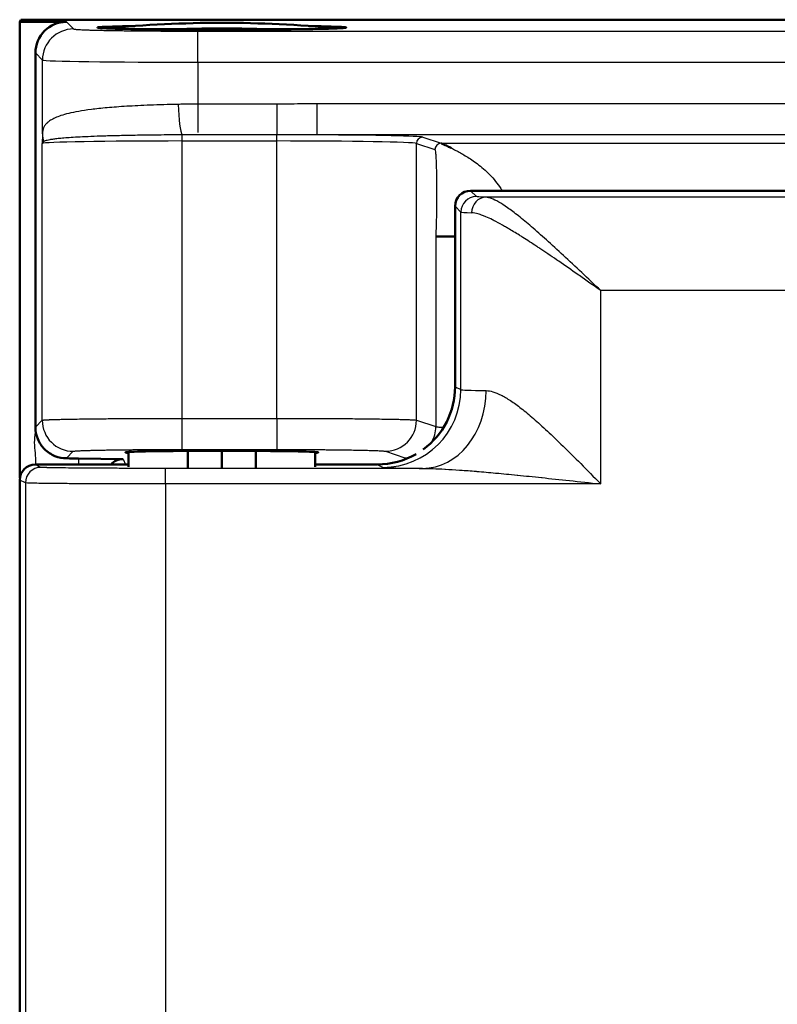
# Model space of a CAD drawing. Units: millimetres. Extents: x 2 to 1680, y 2 to 1186.
# Drawn here: x 526 to 550, y 820 to 851 of the extents above; entities that cross this region are included whole.
import ezdxf

# ---------------------------------------------------------------- set-up
doc = ezdxf.new("R2010")
doc.units = ezdxf.units.MM
doc.header["$LTSCALE"] = 2
doc.layers.add('Sichtbar (ISO)', color=7, linetype='Continuous', lineweight=50)
doc.layers.add('Sichtbar schmal (ISO)', color=1, linetype='Continuous', lineweight=25)

msp = doc.modelspace()

# ---------------------------------------------------------------- linework, layer by layer
at = {"layer": 'Sichtbar (ISO)'}
for p, q in [((526.1408757, 851.2160172), (526.1059682, 851.146197)), ((526.1059682, 851.146197), (527.6058159, 851.146197)), ((526.1059682, 836.4872509), (526.1059682, 851.146197)), ((776.0710608, 851.2160172), (526.1408757, 851.2160172)), ((529.6725597, 850.9153559), (531.3173328, 850.9153559)), ((531.3173328, 850.9153559), (531.3173328, 850.8967908)), ((532.6008757, 850.8930985), (532.6008757, 850.9305317)), ((533.8844186, 850.9153559), (535.5291917, 850.9153559)), ((533.8844186, 850.9153559), (533.8844186, 850.8967908)), ((526.6059682, 838.1191383), (526.6059682, 850.1463493)), ((540.6007996, 845.7160172), (771.6015611, 845.7160172)), ((540.1008757, 845.2160934), (540.1008757, 839.4157317)), ((529.6008757, 837.3161922), (529.6008757, 836.8418389)), ((531.5046722, 837.353174), (531.5046722, 836.8174687)), ((532.6008757, 837.35667), (532.6008757, 836.8169673)), ((533.6970793, 837.353174), (533.6970793, 836.8174687)), ((535.6008757, 837.3161922), (535.6008757, 836.8418389)), ((527.9917547, 837.1090562), (529.423518, 837.0840647)), ((526.6008757, 836.9160172), (529.6008757, 836.9160172)), ((535.6008757, 836.9160172), (537.6008757, 836.9160172)), ((526.1008757, 808.4159601), (526.1008757, 836.4160744))]:
    msp.add_line(p, q, dxfattribs=at)
msp.add_arc((532.6008757, 813.1160172), 38, 84.42244238, 95.57755762, dxfattribs=at)
for centre, major_axis, ratio, start_param, end_param in [((527.6061206, 850.1460447), (-0.7073222, 0.7073222), 0.9996954599, 5.497939437, 7.0684311774), ((532.6008757, 850.9629188), (4, 0), 0.0174550649, 2.3458146796, 7.0789632812), ((532.4048848, 813.1160172), (0, 37.8150237), 0.9986295348, 6.2779952875, 6.3119885444), ((532.7968666, 813.1160172), (0, 37.8150237), 0.9986295348, 6.25438207, 6.2883753269), ((540.6009519, 845.2159411), (-0.3536611, 0.3536611), 0.9996954599, 5.4979394369, 7.0684311774), ((541.9780294, 844.2419461), (-2.4997129, -0.0001119), 0.0000471719, 0.0529849314, 0.7213002911), ((537.6004949, 839.4161124), (2.2365278, -1.1181787), 0.9998096356, 5.8087095382, 6.7467263073), ((532.6008757, 837.3025593), (-3.1, 0), 0.0174550649, 2.8869045993, 6.5378733614), ((526.5774023, 837.0842703), (2.0000392, 0.0000656), 0.0174945472, 0.7853190416, 1.0335884204), ((529.4235948, 836.5839872), (-0.4291124, 0.2704185), 0.9805076389, 5.2660166439, 6.1284569735), ((537.6004949, 839.4161124), (2.2365278, -1.1181787), 0.9998096356, 5.1760822795, 5.6982067), ((526.6009519, 836.4159982), (-0.4473056, 0.2236357), 0.9998096356, 5.1760822795, 6.7467263073)]:
    msp.add_ellipse(centre, major_axis=major_axis, ratio=ratio, start_param=start_param, end_param=end_param, dxfattribs=at)
for points, knots in [([(539.6515804, 847.2412859), (539.6539559, 847.240464), (539.6587198, 847.238569), (539.6657367, 847.2356587), (539.6712211, 847.2333839), (539.6780805, 847.2304903), (539.6862242, 847.2270231), (539.6884737, 847.2260654), (539.6908209, 847.2250637), (539.6932632, 847.2240191), (539.7109749, 847.2164436), (539.733701, 847.2066036), (539.7600737, 847.1948244), (539.7672643, 847.1916128), (539.7747311, 847.1882561), (539.7824476, 847.1847599), (539.806935, 847.173665), (539.8339373, 847.1611659), (539.8628583, 847.1474941), (539.9008928, 847.1295141), (539.9422218, 847.1095169), (539.9859147, 847.0866372)], [0, 0, 0, 0, 0.03118277788, 0.03118277788, 0.03118277788, 0.05555555556, 0.05555555556, 0.05555555556, 0.06228790801, 0.06228790801, 0.06228790801, 0.11111111111, 0.11111111111, 0.11111111111, 0.12442293978, 0.12442293978, 0.12442293978, 0.16666666667, 0.16666666667, 0.16666666667, 0.22222212022, 0.22222212022, 0.22222212022, 0.22222212022]), ([(527.6008998, 837.114365), (527.4867386, 837.1155544), (527.3573062, 837.1380793), (527.1099437, 837.2387563), (526.9923897, 837.3172913), (526.8107908, 837.4995153), (526.7336537, 837.6120012), (526.6312743, 837.8587381), (526.6059995, 837.9929603), (526.6059663, 838.1188149)], [-0.15533946334, -0.15533946334, -0.15533946334, -0.15533946334, -0.11548135222, -0.11548135222, -0.07558814854, -0.07558814854, -0.03779407427, -0.03779407427, -0.00002599518, -0.00002599518, -0.00002599518, -0.00002599518])]:
    msp.add_open_spline(points, degree=3, knots=knots, dxfattribs=at)
at = {"layer": 'Sichtbar schmal (ISO)'}
for p, q in [((527.6058159, 851.146197), (527.8342549, 850.917758)), ((531.8336457, 850.8491563), (770.3782907, 850.8491563)), ((531.8336457, 849.8493086), (531.8336457, 850.8491563)), ((526.6059682, 850.1463493), (526.8344075, 849.9179103)), ((526.8349508, 847.5423017), (526.8344075, 849.9179103)), ((531.8336457, 849.8493086), (770.3782907, 849.8493086)), ((531.8336457, 849.8493086), (531.8336457, 848.4994299)), ((531.8336457, 848.743889), (531.8336457, 847.5840758)), ((534.3660838, 848.4994299), (531.8336457, 848.4994299)), ((534.3660838, 848.4994299), (534.3660838, 847.5134166)), ((770.3782907, 848.5129057), (535.6510253, 848.5129057)), ((535.6510278, 848.5129057), (535.6510269, 847.5130612)), ((531.324842, 847.3162139), (531.324842, 847.5124244)), ((534.3660838, 847.5134204), (531.8336457, 847.5134166)), ((534.3660838, 847.3162139), (534.3660838, 847.5134166)), ((770.3782907, 847.513058), (535.6510248, 847.5130588)), ((539.0596426, 847.4384382), (539.6515804, 847.2412858)), ((526.8255281, 838.338688), (526.8255274, 847.2356069)), ((531.324842, 847.3162139), (534.3660838, 847.3162139)), ((531.324842, 838.3987145), (531.324842, 847.3162139)), ((534.3660838, 838.3987145), (534.3660838, 847.3162139)), ((538.8598724, 838.3408191), (538.8599167, 847.2384687)), ((538.8599167, 847.2384687), (539.4518548, 847.0413164)), ((539.6515804, 847.2412858), (774.5808518, 847.2412407)), ((540.7854486, 845.5313682), (540.6007996, 845.7160172)), ((540.2855264, 845.0314444), (540.1008757, 845.2160934)), ((769.9298911, 845.5056426), (541.0946899, 845.5056368)), ((540.2855259, 839.3234142), (540.2855264, 845.0314444)), ((541.9709432, 844.4089291), (541.9709474, 844.4088295)), ((539.4817832, 844.2418279), (539.4819349, 838.1337135)), ((542.2404771, 844.2417734), (542.240582, 844.2417734)), ((542.9207968, 844.2417733), (542.9208557, 844.2417733)), ((544.7848393, 836.2894587), (544.7848394, 842.5060995)), ((769.9298911, 842.5060995), (544.7848394, 842.5060995)), ((540.1008757, 839.4157317), (540.2855259, 839.3234142)), ((526.6059682, 838.1191383), (526.8255281, 838.338688)), ((531.324842, 838.3987145), (534.3660837, 838.3987145)), ((531.324842, 837.3988668), (531.324842, 838.3987145)), ((534.3660834, 838.3987145), (534.366084, 837.3988668)), ((538.8598724, 838.3408191), (539.481935, 838.1337135)), ((527.6008998, 837.114365), (527.8253751, 837.3388403)), ((531.324842, 837.3988668), (534.366084, 837.3988668)), ((537.8612871, 837.3409714), (538.4832833, 837.1338637)), ((526.6059647, 837.1192776), (526.6059647, 836.9160172)), ((527.9917547, 837.1090562), (527.9917547, 836.9160172)), ((529.423518, 837.0840647), (529.5075353, 836.9160172)), ((526.7854486, 836.8237378), (526.6008757, 836.9160172)), ((539.0585945, 836.7894404), (530.7848394, 836.7894396)), ((530.7848394, 836.2894586), (530.7848394, 836.7894396)), ((537.6008757, 836.9160172), (537.7859055, 836.8235108)), ((526.2855268, 836.3237569), (526.1008757, 836.4160744)), ((526.2855268, 836.3237569), (526.2855268, 808.5082776)), ((544.7848393, 836.2894587), (530.7848394, 836.2894586)), ((530.7848394, 836.2894586), (530.7848394, 808.5425759))]:
    msp.add_line(p, q, dxfattribs=at)
for centre, major_axis, ratio, start_param, end_param in [((527.8342556, 849.9179103), (-0.7071067, -0.7071068), 0.9996954599, 3.9271437375, 5.4976348049), ((531.8336467, 849.9191288), (5.000001, -0.0000001), 0.0139640372, 3.1590459588, 4.7123887851), ((531.3248529, 848.493475), (0.0253212, -0.9996808), 0.1271601386, 4.7091663894, 6.0865490869), ((527.8342549, 847.5423094), (-0.9995633, 0.029551), 0.8610140728, 0.0343318483, 0.3236192771), ((531.8323848, 843.0605695), (-23.398295, 0.0026465), 0.190306478, 4.7123566158, 4.734103526), ((534.3656605, 847.434138), (-4.7004264, -0.0000055), 0.0174549569, 3.1939626103, 4.4354038326), ((539.0596426, 847.2384687), (0.0631993, 0.1897521), 0.9984778551, 0.321963739, 1.8918466773), ((531.324842, 847.2341752), (-4.5, -0.0000001), 0.0182308187, 4.7123889863, 6.2657319808), ((532.0397853, 847.2201871), (-5.2150517, 0.0070038), 0.0931718094, 6.1396083546, 6.2658616929), ((534.3660718, 847.2341749), (-4.500012, -0.0000002), 0.0182308384, 3.1939526922, 4.7123863131), ((539.652102, 847.0407942), (0.0633645, 0.190248), 0.9984778551, 0.324568191, 1.8892421637), ((540.7854486, 845.0314444), (0.3535534, 0.3535534), 0.9996954599, 0.7855504566, 2.3560421969), ((541.0946958, 845.0057188), (0.0208456, 0.4995653), 0.9224178008, 0.0452191389, 1.6092675769), ((544.7856051, 845.0326615), (-4.5007634, 0.0000008), 0.0155137375, 0.0174433471, 0.3961604076), ((537.7859125, 839.3234142), (1.1179643, 2.2361), 0.9998096355, 3.6052829552, 5.1759297876), ((539.0585943, 839.2893451), (-0.0310267, -2.499808), 0.8180144703, 0.015171725, 1.5809486027), ((544.7855351, 839.3244796), (-4.5006954, 0.0000005), 0.0135738411, 0.0174480019, 0.6127611291), ((527.8253773, 838.338688), (0.7071066, -0.707107), 0.9996954597, 3.9271433606, 5.4976328436), ((537.8612871, 838.3408191), (-0.3159965, -0.9487604), 0.9984778551, 0.3219637391, 1.8918466773), ((538.4835104, 838.1336901), (-0.315987, -0.9487261), 0.9984778722, 1.3514228466, 1.8918719337), ((538.4835104, 838.1336901), (-0.315987, -0.9487261), 0.9984778722, 0.3217381875, 0.4939103614), ((526.7854486, 836.3237569), (0.2235932, 0.4472204), 0.9998096356, 0.4636932991, 2.0343373268)]:
    msp.add_ellipse(centre, major_axis=major_axis, ratio=ratio, start_param=start_param, end_param=end_param, dxfattribs=at)
for points, knots in [([(527.8342549, 850.917758), (527.8348627, 850.9171498), (527.8359264, 850.9165349), (527.8401403, 850.9148518), (527.8442308, 850.9137699), (527.8555239, 850.9115957), (527.8626202, 850.910505), (527.8734789, 850.9091423), (527.8755485, 850.9088926), (527.8840013, 850.9079114), (527.8910464, 850.907171), (527.9122834, 850.9051459), (527.9280171, 850.9038448), (527.9635767, 850.9012825), (527.9831253, 850.9000231), (528.0063735, 850.8986808), (528.0076784, 850.8986059), (528.023689, 850.8976926), (528.0394389, 850.8968508), (528.08442, 850.8945964), (528.1155984, 850.8931804), (528.180051, 850.8905224), (528.2126261, 850.8892798), (528.2728346, 850.8871538), (528.2993007, 850.8862669), (528.3695455, 850.8840329), (528.4150164, 850.8826932), (528.5065453, 850.8801936), (528.5520301, 850.8790296), (528.6364219, 850.8770058), (528.6744394, 850.8761373), (528.7720637, 850.8740133), (528.8331756, 850.8727749), (528.948542, 850.8705973), (529.0019477, 850.8696453), (529.1047052, 850.8679157), (529.153693, 850.8671313), (529.2710304, 850.8653442), (529.3402111, 850.8643601), (529.4718851, 850.8626105), (529.5339921, 850.8618335), (529.6540451, 850.8604198), (529.7118364, 850.8597766), (529.8483785, 850.8583412), (529.9275773, 850.8575725), (530.0665585, 850.8563278), (530.1260797, 850.8558274), (530.2485757, 850.8548612), (530.311568, 850.8543984), (530.4461051, 850.8534786), (530.5176156, 850.8530314), (530.6536086, 850.8522537), (530.7181802, 850.8519166), (530.8462248, 850.8513067), (530.9096968, 850.8510348), (531.0526677, 850.8504846), (531.1315417, 850.8502268), (531.2527618, 850.8498922), (531.2963754, 850.849785), (531.399781, 850.8495599), (531.4589052, 850.8494557), (531.5823655, 850.8492844), (531.646326, 850.8492242), (531.7510684, 850.8491672), (531.7927056, 850.8491563), (531.8336457, 850.8491563)], [0, 0, 0, 0, 0.0211725493, 0.0211725493, 0.0572825271, 0.0572825271, 0.0922078805, 0.0922078805, 0.1, 0.1, 0.1226813591, 0.1226813591, 0.1613406796, 0.1613406796, 0.1978440482, 0.1978440482, 0.2, 0.2, 0.2241283905, 0.2241283905, 0.2644807241, 0.2644807241, 0.3, 0.3, 0.3255952409, 0.3255952409, 0.3648780651, 0.3648780651, 0.4, 0.4, 0.427057235, 0.427057235, 0.4672809092, 0.4672809092, 0.5, 0.5, 0.5285082404, 0.5285082404, 0.5668884578, 0.5668884578, 0.6, 0.6, 0.629992927, 0.629992927, 0.6701791561, 0.6701791561, 0.7, 0.7, 0.7314041427, 0.7314041427, 0.7671926182, 0.7671926182, 0.8, 0.8, 0.8330454426, 0.8330454426, 0.8755662345, 0.8755662345, 0.9, 0.9, 0.9344089185, 0.9344089185, 0.973468059, 0.973468059, 1, 1, 1, 1]), ([(531.8336457, 848.4994299), (531.7628146, 848.4994308), (531.691975, 848.4992282), (531.6086846, 848.4987406), (531.5961596, 848.4986605), (531.5254236, 848.4981696), (531.4672622, 848.4976191), (531.3684052, 848.4963946), (531.3276829, 848.4958053), (531.2571916, 848.4946265), (531.2274032, 848.4940791), (531.1976461, 848.4934767)], [0, 0, 0, 0, 0.33333333333, 0.33333333333, 0.39234424881, 0.39234424881, 0.66666666667, 0.66666666667, 0.85902962925, 0.85902962925, 0.99999453996, 0.99999453996, 0.99999453996, 0.99999453996]), ([(535.6510227, 848.5129057), (535.5209389, 848.5129169), (535.2523669, 848.5097065), (534.8281285, 848.5020931), (534.5233337, 848.4994369), (534.3660837, 848.4994299)], [0, 0, 0, 0, 0.33333333333, 0.66666666667, 0.99999958459, 0.99999958459, 0.99999958459, 0.99999958459]), ([(526.8344073, 847.5423019), (526.8340777, 847.5311527), (526.8337495, 847.520015), (526.8334229, 847.508893), (526.8322232, 847.4680504), (526.831043, 847.4274202), (526.8298807, 847.3871616), (526.8285181, 847.3399668), (526.82718, 847.2932856), (526.8258638, 847.2473492), (526.8257515, 847.2434296), (526.8256394, 847.2395155), (526.8255274, 847.2356069)], [0.00000043881, 0.00000043881, 0.00000043881, 0.00000043881, 0.10701567444, 0.10701567444, 0.10701567444, 0.5, 0.5, 0.5, 0.9606915316, 0.9606915316, 0.9606915316, 1, 1, 1, 1]), ([(531.324842, 847.5124257), (531.0571995, 847.5113396), (530.5457614, 847.5077728), (529.8755308, 847.4990624), (529.2944394, 847.4876166), (528.798815, 847.4740999), (528.3806707, 847.4590271), (528.0343339, 847.4429683), (527.7500655, 847.4262646), (527.5185099, 847.4091235), (527.3290094, 847.3913436), (527.1789581, 847.3731663), (527.0647527, 847.3550008), (526.9798399, 847.3365347), (526.9173072, 847.3176209), (526.8899626, 847.3035257), (526.8784871, 847.2966435)], [0, 0, 0, 0, 0.07142857143, 0.14285714286, 0.21428571429, 0.28571428571, 0.35714285714, 0.42857142857, 0.5, 0.57142857143, 0.64285714286, 0.71428571429, 0.78571428571, 0.85714285714, 0.92857142857, 0.99999980965, 0.99999980965, 0.99999980965, 0.99999980965]), ([(539.4518545, 847.0413164), (539.4560053, 847.0394226), (539.46393, 847.0150927), (539.4749842, 846.9199165), (539.4843539, 846.7840945), (539.492046, 846.6204951), (539.4980899, 846.4383187), (539.5025627, 846.2459222), (539.5056527, 846.0469833), (539.5075253, 845.8357188), (539.5080798, 845.6105235), (539.5072104, 845.3813388), (539.504871, 845.1491846), (539.50113, 844.9284623), (539.4970634, 844.7555872), (539.4929565, 844.6138228), (539.4887218, 844.4900459), (539.4850065, 844.3886448), (539.4823912, 844.3097043), (539.4819247, 844.2628688), (539.4817425, 844.2418281)], [0.00000039319, 0.00000039319, 0.00000039319, 0.00000039319, 0.05555555556, 0.11111111111, 0.16666666667, 0.22222222222, 0.27777777778, 0.33333333333, 0.38888888889, 0.44444444444, 0.5, 0.55555555556, 0.61111111111, 0.66666666667, 0.72222222222, 0.77777777778, 0.83333333333, 0.88888888889, 0.94444444444, 0.99992549574, 0.99992549574, 0.99992549574, 0.99992549574]), ([(539.9859147, 847.0866372), (540.0296209, 847.0647245), (540.1217899, 847.0173187), (540.2691276, 846.9369286), (540.4235874, 846.8468709), (540.5906561, 846.7418166), (540.7731229, 846.615866), (540.9646139, 846.4677631), (541.1659788, 846.2889276), (541.3666934, 846.0741991), (541.5090864, 845.8851476), (541.5861786, 845.7630605), (541.6136718, 845.7160172)], [0.22222222222, 0.22222222222, 0.22222222222, 0.22222222222, 0.27777777778, 0.33333333333, 0.38888888889, 0.44444444444, 0.5, 0.55555555556, 0.61111111111, 0.66666666667, 0.72222222222, 0.75489162527, 0.75489162527, 0.75489162527, 0.75489162527]), ([(541.0946899, 845.5056426), (541.0358787, 845.508097), (540.9854632, 845.5105899), (540.943215, 845.5131337), (540.9386478, 845.5134087), (540.9341768, 845.5136843), (540.9298021, 845.5139605), (540.8849598, 845.5167917), (540.8501519, 845.5196873), (540.8260135, 845.5225944), (540.8237916, 845.522862), (540.8216608, 845.5231297), (540.8196208, 845.5233975), (540.7994989, 845.5260392), (540.7881342, 845.5286917), (540.7854486, 845.5313682)], [0, 0, 0, 0, 0.3008138974, 0.3008138974, 0.3008138974, 0.3333333333, 0.3333333333, 0.3333333333, 0.6666666667, 0.6666666667, 0.6666666667, 0.6973503445, 0.6973503445, 0.6973503445, 1, 1, 1, 1]), ([(544.7848394, 842.5060995), (544.5787627, 842.7015714), (544.3754585, 842.8944452), (544.1743159, 843.0842697), (543.9731734, 843.2740941), (543.7741924, 843.460809), (543.5841499, 843.6370801), (543.3941074, 843.8133511), (543.2130033, 843.9793212), (543.0415639, 844.1336071), (542.8701245, 844.287893), (542.7083497, 844.4304285), (542.5579626, 844.559259), (542.4075755, 844.6880895), (542.2685762, 844.8032818), (542.1408282, 844.9047243), (542.0130803, 845.0061667), (541.8965837, 845.0938784), (541.7906381, 845.1684223), (541.6846924, 845.2429661), (541.5892977, 845.304354), (541.5034873, 845.3533726), (541.4176768, 845.4023911), (541.3414506, 845.4390806), (541.2735858, 845.4642737), (541.2057211, 845.4894667), (541.1462178, 845.5030629), (541.0946899, 845.5056426)], [0, 0, 0, 0, 0.11111111111, 0.11111111111, 0.11111111111, 0.22222222222, 0.22222222222, 0.22222222222, 0.33333333333, 0.33333333333, 0.33333333333, 0.44444444444, 0.44444444444, 0.44444444444, 0.55555555556, 0.55555555556, 0.55555555556, 0.66666666667, 0.66666666667, 0.66666666667, 0.77777777778, 0.77777777778, 0.77777777778, 0.88888888889, 0.88888888889, 0.88888888889, 0.99999999954, 0.99999999954, 0.99999999954, 0.99999999954]), ([(544.7848394, 842.5060995), (544.552965, 842.6690685), (544.3242684, 842.8297818), (544.097955, 842.9879377), (544.0856094, 842.9965652), (544.0732711, 843.0051851), (544.0609412, 843.0137967), (543.8472428, 843.1630487), (543.6360914, 843.3097081), (543.4339799, 843.4486404), (543.4106167, 843.4647004), (543.3873725, 843.4806575), (543.3642486, 843.4965103), (543.1757889, 843.6257102), (542.9953537, 843.747936), (542.823534, 843.8624328), (542.7918578, 843.8835411), (542.7604752, 843.904387), (542.729394, 843.9249639), (542.5711965, 844.0296964), (542.4208498, 844.1274043), (542.2794598, 844.2171539), (542.2423782, 844.2406921), (542.2059106, 844.2636816), (542.1700543, 844.2861241), (542.0423317, 844.3660661), (541.9223901, 844.4390392), (541.8101724, 844.5050428), (541.7707729, 844.5282166), (541.732327, 844.5505284), (541.6948146, 844.5719922), (541.5954896, 844.6288242), (541.5027214, 844.6796971), (541.4162095, 844.7247825), (541.3770099, 844.7452113), (541.3390981, 844.7644491), (541.3024297, 844.7825266), (541.2276092, 844.8194132), (541.1579685, 844.8514658), (541.0931765, 844.8788855), (541.0561314, 844.8945628), (541.0206743, 844.9087237), (540.9867287, 844.9214109), (540.9322068, 844.9417884), (540.881582, 844.9583668), (540.8345545, 844.9712811), (540.801143, 844.9804563), (540.7695569, 844.9877913), (540.7397341, 844.9933135), (540.7014459, 845.0004033), (540.6660632, 845.0045066), (540.6334367, 845.0057187)], [0, 0, 0, 0, 0.1111111111, 0.1111111111, 0.1111111111, 0.1171722881, 0.1171722881, 0.1171722881, 0.2222222222, 0.2222222222, 0.2222222222, 0.2343655286, 0.2343655286, 0.2343655286, 0.3333333333, 0.3333333333, 0.3333333333, 0.3515787282, 0.3515787282, 0.3515787282, 0.4444444444, 0.4444444444, 0.4444444444, 0.4687998831, 0.4687998831, 0.4687998831, 0.5555555556, 0.5555555556, 0.5555555556, 0.586015374, 0.586015374, 0.586015374, 0.6666666667, 0.6666666667, 0.6666666667, 0.7032108305, 0.7032108305, 0.7032108305, 0.7777777778, 0.7777777778, 0.7777777778, 0.8204118231, 0.8204118231, 0.8204118231, 0.8888888889, 0.8888888889, 0.8888888889, 0.9375395177, 0.9375395177, 0.9375395177, 1, 1, 1, 1]), ([(541.1036822, 839.2893444), (541.1683922, 839.288093), (541.2396637, 839.276656), (541.3187159, 839.2533662), (541.3977682, 839.2300763), (541.4846582, 839.1949335), (541.5787995, 839.1475015), (541.6729408, 839.1000695), (541.7743171, 839.0403484), (541.8826703, 838.9687152), (541.9910236, 838.897082), (542.1063124, 838.8135368), (542.2296905, 838.7174252), (542.3530686, 838.6213135), (542.4845595, 838.5126354), (542.6242527, 838.3915498), (542.7639459, 838.2704643), (542.9118132, 838.1369713), (543.0693352, 837.990127), (543.2268571, 837.8432827), (543.394031, 837.6830871), (543.5722385, 837.5086975), (543.750446, 837.3343079), (543.9396759, 837.1457242), (544.1415905, 836.9422524), (544.343505, 836.7387806), (544.558111, 836.5204206), (544.7848393, 836.2894587)], [0.00000009057, 0.00000009057, 0.00000009057, 0.00000009057, 0.11111111111, 0.11111111111, 0.11111111111, 0.22222222222, 0.22222222222, 0.22222222222, 0.33333333333, 0.33333333333, 0.33333333333, 0.44444444444, 0.44444444444, 0.44444444444, 0.55555555556, 0.55555555556, 0.55555555556, 0.66666666667, 0.66666666667, 0.66666666667, 0.77777777778, 0.77777777778, 0.77777777778, 0.88888888889, 0.88888888889, 0.88888888889, 1, 1, 1, 1]), ([(526.8255304, 838.338688), (526.8270484, 838.3398671), (526.8311205, 838.3410771), (526.8381464, 838.3423152), (526.8442624, 838.343393), (526.852617, 838.344492), (526.8634794, 838.3456101), (526.8698614, 838.346267), (526.8771093, 838.3469304), (526.885274, 838.3475999), (526.8995414, 838.3487696), (526.9166045, 838.3499576), (526.9367662, 838.351162), (526.9562385, 838.3523253), (526.9786014, 838.3535039), (527.0041515, 838.3546957), (527.0109586, 838.3550132), (527.0179921, 838.3553316), (527.0252578, 838.355651), (527.0377402, 838.3561995), (527.0509081, 838.3567507), (527.0647891, 838.3573042), (527.090222, 838.3583183), (527.118055, 838.3593405), (527.1483403, 838.3603654), (527.1784517, 838.3613843), (527.2109873, 838.3624059), (527.2459467, 838.3634246), (527.2781777, 838.3643639), (527.3124684, 838.3653007), (527.3487798, 838.366231), (527.3638188, 838.3666163), (527.3792039, 838.3670005), (527.3949293, 838.3673833), (527.4462209, 838.3686319), (527.5011459, 838.3698655), (527.5596, 838.3710781), (527.618581, 838.3723016), (527.6811551, 838.3735036), (527.7471631, 838.3746782), (527.7780558, 838.3752279), (527.8096999, 838.3757716), (527.8420755, 838.3763087), (527.8541451, 838.3765089), (527.8663163, 838.3767082), (527.8785877, 838.3769066), (528.0606961, 838.3798502), (528.2651521, 838.3825839), (528.4851494, 838.3850143), (528.4889177, 838.3850559), (528.4926906, 838.3850975), (528.4964679, 838.3851389), (528.6598563, 838.386932), (528.8316502, 838.3885589), (529.0085065, 838.3900002), (529.0744366, 838.3905375), (529.1410675, 838.3910491), (529.2082189, 838.3915346), (529.2162333, 838.3915925), (529.2242552, 838.3916501), (529.2322842, 838.3917073), (529.3064694, 838.3922359), (529.381261, 838.3927329), (529.4562739, 838.3931975), (529.5315171, 838.3936635), (529.6069824, 838.3940969), (529.6822732, 838.3944977), (529.7579661, 838.3949007), (529.8334822, 838.3952707), (529.9084177, 838.3956087), (529.924743, 838.3956824), (529.9410407, 838.3957545), (529.9573068, 838.3958251), (529.9776023, 838.3959133), (529.9978489, 838.395999), (530.018044, 838.3960824), (530.1986339, 838.3968279), (530.375046, 838.3973859), (530.5459348, 838.3977929), (530.5887456, 838.3978949), (530.6312134, 838.3979873), (530.673324, 838.3980708), (530.7034662, 838.3981305), (530.7334241, 838.3981857), (530.7631887, 838.3982365), (530.8556621, 838.3983942), (530.9462671, 838.3985093), (531.0347686, 838.398587), (531.1254154, 838.3986666), (531.2138556, 838.398707), (531.2998894, 838.3987136), (531.3082296, 838.3987142), (531.3165472, 838.3987145), (531.324842, 838.3987145)], [0.00000000033, 0.00000000033, 0.00000000033, 0.00000000033, 0.04664716797, 0.04664716797, 0.04664716797, 0.0872534548, 0.0872534548, 0.0872534548, 0.11111111111, 0.11111111111, 0.11111111111, 0.15280102165, 0.15280102165, 0.15280102165, 0.19306553483, 0.19306553483, 0.19306553483, 0.20379289137, 0.20379289137, 0.20379289137, 0.22222222222, 0.22222222222, 0.22222222222, 0.25598864664, 0.25598864664, 0.25598864664, 0.2895613288, 0.2895613288, 0.2895613288, 0.32051382616, 0.32051382616, 0.32051382616, 0.33333333333, 0.33333333333, 0.33333333333, 0.37514693852, 0.37514693852, 0.37514693852, 0.41733748413, 0.41733748413, 0.41733748413, 0.43708324991, 0.43708324991, 0.43708324991, 0.44444444444, 0.44444444444, 0.44444444444, 0.55368436828, 0.55368436828, 0.55368436828, 0.55555555556, 0.55555555556, 0.55555555556, 0.63649377436, 0.63649377436, 0.63649377436, 0.66666666667, 0.66666666667, 0.66666666667, 0.67026772625, 0.67026772625, 0.67026772625, 0.70354025195, 0.70354025195, 0.70354025195, 0.73691499253, 0.73691499253, 0.73691499253, 0.77046800005, 0.77046800005, 0.77046800005, 0.77777777778, 0.77777777778, 0.77777777778, 0.78689836608, 0.78689836608, 0.78689836608, 0.8684569851, 0.8684569851, 0.8684569851, 0.88888888889, 0.88888888889, 0.88888888889, 0.90351373619, 0.90351373619, 0.90351373619, 0.94895043275, 0.94895043275, 0.94895043275, 0.99548856558, 0.99548856558, 0.99548856558, 1, 1, 1, 1]), ([(534.3660838, 838.3987145), (534.4967158, 838.3987146), (534.6279002, 838.3986386), (534.834991, 838.3983941), (534.9108329, 838.3982783), (535.1175197, 838.3978886), (535.2482449, 838.3975611), (535.4815014, 838.3968277), (535.5842546, 838.3964521), (535.7911629, 838.395586), (535.8953016, 838.3950942), (536.0988392, 838.3940179), (536.1982911, 838.3934359), (536.3961788, 838.3921599), (536.4945537, 838.3914639), (536.6877696, 838.3899718), (536.7825933, 838.3891753), (536.8918334, 838.388181), (536.9085638, 838.3880265), (537.0491064, 838.3867102), (537.1685439, 838.3854667), (537.3354647, 838.3835396), (537.386866, 838.3829178), (537.5470739, 838.380887), (537.6517671, 838.3794179), (537.8114075, 838.3769406), (537.8698575, 838.3759756), (537.9963824, 838.3737513), (538.0632525, 838.3724791), (538.1837414, 838.3699913), (538.2380141, 838.3687814), (538.3453798, 838.3661885), (538.3977567, 838.3648006), (538.4940794, 838.36199), (538.5380604, 838.3605675), (538.5824682, 838.3589658), (538.5870047, 838.3588), (538.6390464, 838.3568725), (538.6803715, 838.3550912), (538.7358792, 838.352254), (538.7541783, 838.351207), (538.7983247, 838.348345), (538.8200322, 838.3465236), (538.8467289, 838.3434066), (538.8547438, 838.3421122), (538.8598273, 838.3408191)], [0, 0, 0, 0, 0.0594248665, 0.0594248665, 0.093740891, 0.093740891, 0.1530197657, 0.1530197657, 0.2, 0.2, 0.2481798347, 0.2481798347, 0.2951730239, 0.2951730239, 0.343107246, 0.343107246, 0.3912455552, 0.3912455552, 0.4, 0.4, 0.4651462685, 0.4651462685, 0.4949896468, 0.4949896468, 0.5601799415, 0.5601799415, 0.6, 0.6, 0.6497184273, 0.6497184273, 0.6948355699, 0.6948355699, 0.7446644686, 0.7446644686, 0.794278159, 0.794278159, 0.8, 0.8, 0.8607292004, 0.8607292004, 0.8960072447, 0.8960072447, 0.9568552564, 0.9568552564, 1, 1, 1, 1]), ([(526.6059663, 838.1188149), (526.6059053, 838.006859), (526.5680658, 837.7864381), (526.5680668, 837.4517878), (526.6059647, 837.2311782), (526.6059647, 837.1192776)], [0.00053832847, 0.00053832847, 0.00053832847, 0.00053832847, 0.33333333333, 0.66666666667, 1, 1, 1, 1]), ([(539.4821045, 838.1337135), (539.4848979, 838.1323957), (539.4894388, 838.1310807), (539.5168939, 838.1253753), (539.5578799, 838.1210439), (539.6233817, 838.116452), (539.629457, 838.1160403), (539.6643316, 838.1137545), (539.6967391, 838.1119111), (539.7327995, 838.110111)], [0.00000024449, 0.00000024449, 0.00000024449, 0.00000024449, 0.04264383018, 0.04264383018, 0.1858427714, 0.1858427714, 0.2, 0.2, 0.26476210145, 0.26476210145, 0.26476210145, 0.26476210145]), ([(527.8253751, 837.3388403), (527.82649, 837.3399537), (527.8293645, 837.3410862), (527.8342063, 837.3422395), (527.8387836, 837.3433297), (527.8451193, 837.3444386), (527.8534328, 837.3455669), (527.8539131, 837.3456321), (527.8544001, 837.3456973), (527.8548937, 837.3457626), (527.8598499, 837.3464185), (527.8654773, 837.3470809), (527.871823, 837.34775), (527.8841284, 837.3490475), (527.8991125, 837.35037), (527.9171336, 837.3517136), (527.9339817, 837.3529698), (527.9534845, 837.3542446), (527.9759443, 837.3555339), (527.9775081, 837.3556237), (527.9790862, 837.3557135), (527.9806788, 837.3558034), (527.990372, 837.3563507), (528.0006002, 837.3569005), (528.0113844, 837.3574525), (528.0327099, 837.3585441), (528.0561758, 837.3596446), (528.0818339, 837.3607476), (528.1073534, 837.3618446), (528.1350416, 837.3629439), (528.1648979, 837.364039), (528.1862856, 837.3648234), (528.2087848, 837.3656058), (528.2323791, 837.3663836), (528.2440158, 837.3667672), (528.2559187, 837.3671497), (528.2680835, 837.3675308), (528.3103505, 837.3688551), (528.3558281, 837.3701627), (528.4044056, 837.3714464), (528.4534383, 837.3727422), (528.505629, 837.3740135), (528.5608127, 837.375253), (528.5788952, 837.3756592), (528.5972986, 837.376062), (528.616016, 837.3764611), (528.6253482, 837.3766601), (528.6347585, 837.3768582), (528.6442458, 837.3770553), (528.697094, 837.3781536), (528.7523362, 837.3792229), (528.8097316, 837.380258), (528.8671558, 837.3812936), (528.9267348, 837.3822949), (528.9881883, 837.3832571), (529.0300214, 837.3839121), (529.0727223, 837.3845491), (529.1161938, 837.3851666), (529.1190949, 837.3852078), (529.1219995, 837.385249), (529.1249075, 837.38529), (529.1922924, 837.386241), (529.2615182, 837.3871454), (529.3322036, 837.3879999), (529.4024315, 837.388849), (529.4740996, 837.3896488), (529.5468153, 837.3903972), (529.5904104, 837.3908459), (529.6343816, 837.3912761), (529.6786424, 837.3916874), (529.6848564, 837.3917452), (529.6910761, 837.3918026), (529.6973012, 837.3918596), (529.7593532, 837.3924279), (529.8219389, 837.3929596), (529.8846931, 837.3934538), (529.9478149, 837.3939509), (530.0111068, 837.3944102), (530.0741912, 837.3948317), (530.1369003, 837.3952508), (530.199404, 837.3956326), (530.2613331, 837.3959781), (530.2770707, 837.3960659), (530.2927725, 837.3961514), (530.3084359, 837.3962345), (530.4588597, 837.3970326), (530.6056726, 837.3976159), (530.7470774, 837.3980287), (530.7709395, 837.3980984), (530.7946495, 837.3981632), (530.818201, 837.3982233), (530.8416248, 837.3982832), (530.8648908, 837.3983384), (530.8880005, 837.3983891), (531.0188069, 837.3986764), (531.1445691, 837.3988224), (531.2658238, 837.3988581), (531.2856147, 837.3988639), (531.3052863, 837.3988668), (531.324842, 837.3988668)], [0, 0, 0, 0, 0.0435995481, 0.0435995481, 0.0435995481, 0.0848177134, 0.0848177134, 0.0848177134, 0.0871990961, 0.0871990961, 0.0871990961, 0.1111111111, 0.1111111111, 0.1111111111, 0.1574809505, 0.1574809505, 0.1574809505, 0.2008324194, 0.2008324194, 0.2008324194, 0.2038507899, 0.2038507899, 0.2038507899, 0.2222222222, 0.2222222222, 0.2222222222, 0.258551079, 0.258551079, 0.258551079, 0.2946837287, 0.2946837287, 0.2946837287, 0.3205674778, 0.3205674778, 0.3205674778, 0.3333333333, 0.3333333333, 0.3333333333, 0.377688682, 0.377688682, 0.377688682, 0.4224596597, 0.4224596597, 0.4224596597, 0.4371300461, 0.4371300461, 0.4371300461, 0.4444444444, 0.4444444444, 0.4444444444, 0.4851889386, 0.4851889386, 0.4851889386, 0.5259538546, 0.5259538546, 0.5259538546, 0.5537036287, 0.5537036287, 0.5537036287, 0.5555555556, 0.5555555556, 0.5555555556, 0.5984693111, 0.5984693111, 0.5984693111, 0.6411052373, 0.6411052373, 0.6411052373, 0.6666666667, 0.6666666667, 0.6666666667, 0.67025538, 0.67025538, 0.67025538, 0.7060278339, 0.7060278339, 0.7060278339, 0.7420098401, 0.7420098401, 0.7420098401, 0.7777777778, 0.7777777778, 0.7777777778, 0.7868672593, 0.7868672593, 0.7868672593, 0.874158465, 0.874158465, 0.874158465, 0.8888888889, 0.8888888889, 0.8888888889, 0.9035394491, 0.9035394491, 0.9035394491, 0.9864651114, 0.9864651114, 0.9864651114, 1, 1, 1, 1]), ([(534.366084, 837.3988668), (534.4335404, 837.3988669), (534.5006775, 837.3988337), (534.6343988, 837.3987013), (534.7009843, 837.3986022), (534.7945766, 837.398415), (534.8216783, 837.3983551), (534.9148185, 837.3981293), (534.9807938, 837.3979352), (535.1033915, 837.3975085), (535.1600086, 837.3972853), (535.2878549, 837.39672), (535.3591469, 837.3963643), (535.5040911, 837.3955539), (535.5777231, 837.395096), (535.7236544, 837.3940917), (535.7959531, 837.3935454), (535.9284365, 837.3924504), (535.9888978, 837.3919129), (536.1481107, 837.3903955), (536.2449831, 837.389359), (536.4328517, 837.3871211), (536.5238091, 837.3859189), (536.6601701, 837.3839274), (536.7080319, 837.3831888), (536.7612231, 837.3823217), (536.7677118, 837.3822152), (536.8588173, 837.3807074), (536.9394579, 837.3792334), (537.0916222, 837.3761584), (537.1631897, 837.374558), (537.2687426, 837.3719341), (537.3058724, 837.3709512), (537.3674628, 837.36921), (537.392728, 837.3684608), (537.4545646, 837.3665347), (537.4898574, 837.3653457), (537.5558266, 837.3629359), (537.5864972, 837.3617151), (537.6430081, 837.3592565), (537.6688515, 837.3580187), (537.6987295, 837.3564364), (537.7050034, 837.3560942), (537.7313698, 837.3546125), (537.7495061, 837.353472), (537.7751041, 837.3516564), (537.7838875, 837.3509828), (537.8057937, 837.3491573), (537.8176102, 837.3480033), (537.8374469, 837.3456821), (537.845455, 837.3445148), (537.8556611, 837.3425543), (537.8589032, 837.3417646), (537.8612871, 837.3409714)], [0.00000004915, 0.00000004915, 0.00000004915, 0.00000004915, 0.03921484298, 0.03921484298, 0.07835665287, 0.07835665287, 0.09432683949, 0.09432683949, 0.13326749586, 0.13326749586, 0.16666666667, 0.16666666667, 0.20860532622, 0.20860532622, 0.2522208131, 0.2522208131, 0.29583629997, 0.29583629997, 0.33333333333, 0.33333333333, 0.39625248592, 0.39625248592, 0.45955558078, 0.45955558078, 0.49504877696, 0.49504877696, 0.5, 0.5, 0.56481566779, 0.56481566779, 0.62930485528, 0.62930485528, 0.66666666667, 0.66666666667, 0.69421261065, 0.69421261065, 0.73665750089, 0.73665750089, 0.77915413148, 0.77915413148, 0.8216230626, 0.8216230626, 0.83333333333, 0.83333333333, 0.87232023945, 0.87232023945, 0.89527265876, 0.89527265876, 0.93441411099, 0.93441411099, 0.97368033929, 0.97368033929, 1, 1, 1, 1]), ([(530.7848394, 836.7894396), (530.6180209, 836.7894397), (530.4524683, 836.7895296), (530.2874422, 836.7897103), (530.2491822, 836.7897521), (530.2109511, 836.7897989), (530.172738, 836.7898507), (529.9986886, 836.7900865), (529.8250298, 836.7904244), (529.654392, 836.7908628), (529.6259726, 836.7909358), (529.597637, 836.7910116), (529.5693971, 836.7910902), (529.3910643, 836.7915862), (529.2165524, 836.7921926), (529.0476298, 836.7929035), (529.0291894, 836.7929811), (529.0108156, 836.79306), (528.9925104, 836.7931401), (528.8165617, 836.7939098), (528.646973, 836.7947938), (528.4858738, 836.7957811), (528.4766811, 836.7958374), (528.467516, 836.7958941), (528.4583788, 836.7959511), (528.2891164, 836.7970071), (528.1294721, 836.7981777), (527.9811925, 836.7994494), (527.8329129, 836.800721), (527.6959981, 836.8020936), (527.5720537, 836.8035522), (527.5677424, 836.8036029), (527.5634468, 836.8036538), (527.559167, 836.8037047), (527.4404052, 836.8051182), (527.3337795, 836.8066112), (527.2406645, 836.8081639), (527.2330241, 836.8082913), (527.2254745, 836.8084191), (527.2180165, 836.8085473), (527.1313057, 836.8100378), (527.0569617, 836.8115814), (526.9957498, 836.8131617), (526.9875366, 836.8133738), (526.979558, 836.8135865), (526.9718163, 836.8137998), (526.9168974, 836.8153129), (526.8739553, 836.8168558), (526.8432306, 836.8184043), (526.8373113, 836.8187026), (526.8318506, 836.8190011), (526.8268435, 836.8192999), (526.8021965, 836.8207705), (526.7884413, 836.8222476), (526.7854486, 836.8237378)], [0, 0, 0, 0, 0.0811792565, 0.0811792565, 0.0811792565, 0.1, 0.1, 0.1, 0.1857230304, 0.1857230304, 0.1857230304, 0.2, 0.2, 0.2, 0.2901579337, 0.2901579337, 0.2901579337, 0.3, 0.3, 0.3, 0.3946017789, 0.3946017789, 0.3946017789, 0.4, 0.4, 0.4, 0.5, 0.5, 0.5, 0.6, 0.6, 0.6, 0.6034783748, 0.6034783748, 0.6034783748, 0.7, 0.7, 0.7, 0.7079199075, 0.7079199075, 0.7079199075, 0.8, 0.8, 0.8, 0.8123549315, 0.8123549315, 0.8123549315, 0.9, 0.9, 0.9, 0.9168852501, 0.9168852501, 0.9168852501, 1, 1, 1, 1]), ([(537.7859055, 836.8235108), (537.7906262, 836.8211574), (537.8308823, 836.8164315), (537.9915138, 836.8092392), (538.2522239, 836.8022155), (538.6092657, 836.7955032), (538.899828, 836.7914145), (539.0585945, 836.7894404)], [0, 0, 0, 0, 0.2, 0.4, 0.6, 0.8, 0.99999992851, 0.99999992851, 0.99999992851, 0.99999992851]), ([(539.0585947, 836.7894397), (539.1512887, 836.7892485), (539.2539346, 836.7875883), (539.3667275, 836.7842444), (539.3754494, 836.7839858), (539.3842317, 836.7837173), (539.3930743, 836.7834387), (539.5085454, 836.7798006), (539.6343549, 836.774428), (539.7702086, 836.7672597), (539.7792978, 836.7667801), (539.7884317, 836.7662925), (539.7976102, 836.765797), (539.9360975, 836.7583207), (540.0847816, 836.749013), (540.2431571, 836.7379148), (540.2521686, 836.7372833), (540.2612113, 836.7366461), (540.2702852, 836.7360031), (540.431261, 836.7245967), (540.6020715, 836.711383), (540.7843118, 836.6962687), (540.7928816, 836.695558), (540.8014766, 836.6948431), (540.810097, 836.6941239), (540.9951406, 836.6786872), (541.1919011, 836.6612968), (541.4005043, 836.6419795), (541.4082757, 836.6412599), (541.4160636, 836.6405376), (541.4238678, 836.6398126), (541.6352957, 836.6201723), (541.8587865, 836.5985807), (542.0964354, 836.5748841), (542.1030219, 836.5742273), (542.1096193, 836.5735689), (542.1162276, 836.572909), (542.3568667, 836.5488759), (542.6119833, 836.5226937), (542.8836065, 836.4942338), (542.8885768, 836.493713), (542.8935527, 836.4931915), (542.898534, 836.4926692), (543.1757426, 836.463604), (543.4701042, 836.4321797), (543.7842088, 836.3982605), (544.0983133, 836.3643412), (544.4321607, 836.3279219), (544.7848393, 836.2894587)], [0, 0, 0, 0, 0.1031359322, 0.1031359322, 0.1031359322, 0.1111111111, 0.1111111111, 0.1111111111, 0.2152545736, 0.2152545736, 0.2152545736, 0.2222222222, 0.2222222222, 0.2222222222, 0.3273515246, 0.3273515246, 0.3273515246, 0.3333333333, 0.3333333333, 0.3333333333, 0.4394541595, 0.4394541595, 0.4394541595, 0.4444444444, 0.4444444444, 0.4444444444, 0.5515648205, 0.5515648205, 0.5515648205, 0.5555555556, 0.5555555556, 0.5555555556, 0.6636702345, 0.6636702345, 0.6636702345, 0.6666666667, 0.6666666667, 0.6666666667, 0.7757811364, 0.7757811364, 0.7757811364, 0.7777777778, 0.7777777778, 0.7777777778, 0.8888888889, 0.8888888889, 0.8888888889, 1, 1, 1, 1])]:
    msp.add_open_spline(points, degree=3, knots=knots, dxfattribs=at)
for points in [[(531.1976423, 848.4934766), (530.8763086, 848.4869619), (530.2746532, 848.4697317), (529.5192756, 848.4325283), (528.8948341, 848.3854017), (528.3882781, 848.3301114), (527.9828905, 848.2682717), (527.6652064, 848.2018148), (527.4192475, 848.1319502), (527.2311741, 848.0591541), (527.0879428, 847.9829662), (526.9840787, 847.9021982), (526.9132104, 847.8238251), (526.8683643, 847.7320357), (526.8420145, 847.6567361), (526.8364376, 847.5813006), (526.8344073, 847.5423013)], [(535.6510227, 847.5130588), (535.5289945, 847.5135576), (535.2703825, 847.513933), (534.8425789, 847.5136077), (534.5285619, 847.5134214), (534.3660838, 847.5134204)], [(538.4833463, 837.1338423), (538.4961149, 837.129528), (538.5329987, 837.1254211), (538.5934271, 837.1214489)], [(530.7848394, 836.2894586), (530.5549361, 836.2894588), (530.0934029, 836.2897322), (529.4116435, 836.2909754), (528.7598211, 836.2930338), (528.1564822, 836.2958572), (527.6179163, 836.2993678), (527.1560399, 836.3034838), (526.7816026, 836.3081143), (526.5049403, 836.3131339), (526.3328483, 836.3183995), (526.2895465, 836.321974), (526.2855268, 836.3237569)]]:
    msp.add_open_spline(points, degree=3, dxfattribs=at)

doc.saveas('drawing.dxf')
